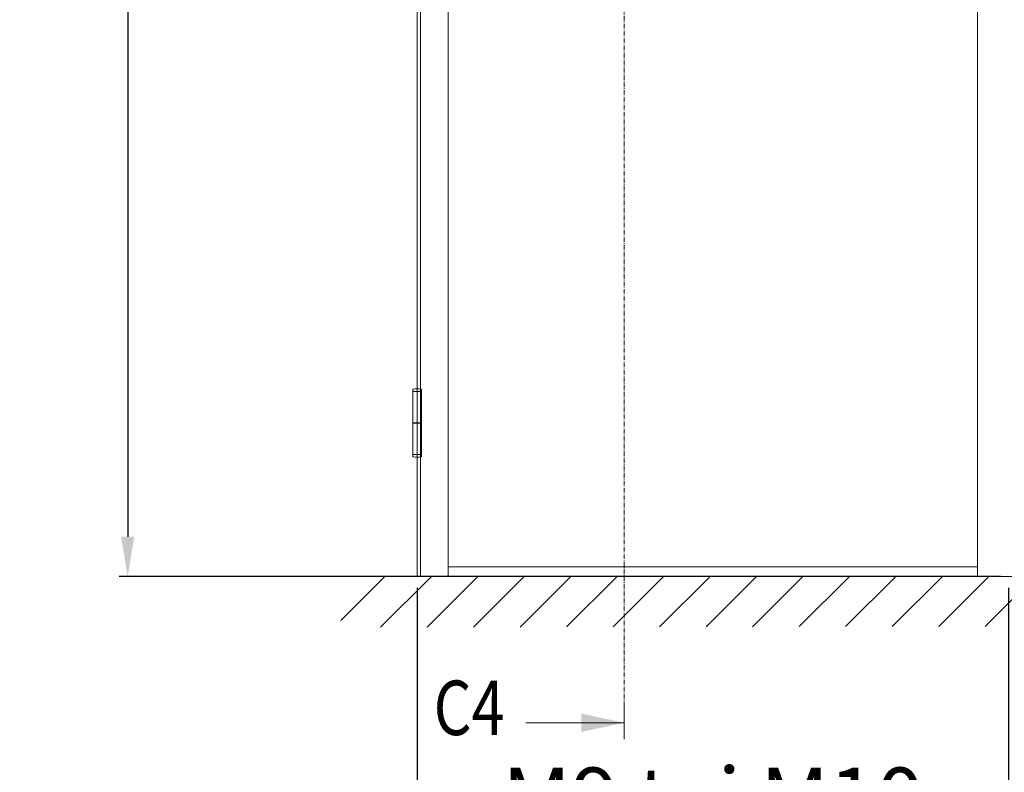
# Model space of a CAD drawing. Extents: x 8050 to 41339, y -1345 to 6330.
# Drawn here: x 12903 to 13120, y 5826 to 5992 of the extents above; entities that cross this region are included whole.
import ezdxf

# ---------------------------------------------------------------- set-up
doc = ezdxf.new("R2010")
doc.units = 0
doc.header["$LTSCALE"] = 2.5
doc.linetypes.add('CENTER', pattern=[2, 1.25, -0.25, 0.25, -0.25])
doc.linetypes.add('ISO_10', pattern=[6.5, 4, -1, 0.5, -1])
doc.layers.get('0').update_dxf_attribs({"linetype": 'CONTINUOUS'})
doc.layers.get('Defpoints').update_dxf_attribs({"linetype": 'CONTINUOUS'})
doc.layers.add('E7', color=7, linetype='CONTINUOUS', lineweight=70)
doc.layers.add('Tsenter', color=3, linetype='CENTER', lineweight=15)
for name, color, linetype in [('HSHSSYM-MM', 1, 'CONTINUOUS'), ('INLOOK-10', 6, 'CONTINUOUS'), ('STG-CON-25', 2, 'CONTINUOUS')]:
    doc.layers.add(name, color=color, linetype=linetype)
doc.styles.add('SIMPLEX', font='simplex')
doc.dimstyles.new('nordic-1-35-0', dxfattribs={"dimscale": 2.5, "dimtxt": 3, "dimasz": 2.5, "dimexe": 0.75, "dimexo": 1, "dimgap": 1.1, "dimtad": 0, "dimdec": 1, "dimdsep": 46, "dimtxsty": 'SIMPLEX', "dimcen": 2.5, "dimclrd": 3, "dimclre": 3, "dimclrt": 3, "dimadec": 0, "dimazin": 0, "dimtfac": 1, "dimtdec": 1, "dimtofl": 0, "dimtmove": 0, "dimatfit": 3, "dimfxl": 1, "dimtvp": 1, "dimtolj": 1, "dimtzin": 0, "dimarcsym": 0})

# ---------------------------------------------------------------- blocks, each defined once
blk = doc.blocks.new('*D158')
at = {"layer": 'Defpoints', "color": 0, "linetype": 'Continuous', "lineweight": 15, "transparency": 16777216}
for p in [(12990.71024228501, 5869.288155942924), (13120.95321373317, 5869.288155942924), (12990.71024228501, 5806.067054584855)]:
    blk.add_point(p, dxfattribs=at)
at = {"layer": 'E7', "color": 3, "linetype": 'Continuous', "lineweight": -2, "transparency": 16777216}
for p, q in [((12990.71024228501, 5866.788155942924), (12990.71024228501, 5804.192054584855)), ((13120.95321373317, 5866.788155942924), (13120.95321373317, 5804.192054584855)), ((13112.20321373317, 5806.067054584855), (12999.46024228501, 5806.067054584855))]:
    blk.add_line(p, q, dxfattribs=at)
at = {"layer": 'E7', "color": 3, "linetype": 'Continuous', "lineweight": 15, "transparency": 16777216}
for points in [[(12999.46024228501, 5807.525387918188), (12999.46024228501, 5804.608721251522), (12990.71024228501, 5806.067054584855)], [(13112.20321373317, 5807.525387918188), (13112.20321373317, 5804.608721251522), (13120.95321373317, 5806.067054584855)]]:
    blk.add_solid(points, dxfattribs=at)
at = {"layer": 'E7', "color": 3, "linetype": 'Continuous', "lineweight": 15, "transparency": 16777216, "insert": (13055.83172800909, 5820.303644815624), "char_height": 15, "attachment_point": 5, "style": 'SIMPLEX'}
blk.add_mtext('\\A1;{\\fCalibri|b0|i0|c0|p34;\\H0.91667x;\\C256;M9 tai M10}', dxfattribs=at)
blk = doc.blocks.new('*D183')
at = {"layer": 'Defpoints', "color": 0, "linetype": 'Continuous', "lineweight": 15, "transparency": 16777216}
for p in [(13120.95321373317, 6171.752955942933), (12926.93983193095, 5869.28815594293), (13121.67681373317, 5869.28815594293)]:
    blk.add_point(p, dxfattribs=at)
at = {"layer": 'E7', "color": 3, "linetype": 'Continuous', "lineweight": -2, "transparency": 16777216}
for p, q in [((13118.45321373317, 6171.752955942933), (12925.06483193095, 6171.752955942933)), ((12926.93983193095, 6163.002955942933), (12926.93983193095, 5878.03815594293)), ((13119.17681373317, 5869.28815594293), (12925.06483193095, 5869.28815594293))]:
    blk.add_line(p, q, dxfattribs=at)
at = {"layer": 'E7', "color": 3, "linetype": 'Continuous', "lineweight": 15, "transparency": 16777216}
for points in [[(12925.48149859762, 6163.002955942933), (12928.39816526429, 6163.002955942933), (12926.93983193095, 6171.752955942933)], [(12925.48149859762, 5878.03815594293), (12928.39816526429, 5878.03815594293), (12926.93983193095, 5869.28815594293)]]:
    blk.add_solid(points, dxfattribs=at)
at = {"layer": 'E7', "color": 3, "linetype": 'Continuous', "lineweight": 15, "transparency": 16777216, "insert": (12912.98881966172, 6020.520555942929), "char_height": 15, "attachment_point": 5, "rotation": 90, "style": 'SIMPLEX'}
blk.add_mtext('\\A1;{\\fCalibri|b0|i0|c0|p34;\\H0.91667x;\\C256;M21}', dxfattribs=at)

msp = doc.modelspace()

# ---------------------------------------------------------------- hatches: boundary and pattern name
at = {"layer": 'INLOOK-10', "lineweight": 15, "ltscale": 0.5}
h = msp.add_hatch(dxfattribs=at)
h.set_pattern_fill('VINO45', color=256, scale=0.07236000000000001)
h.set_pattern_definition([(45, (-22587.65070138833, 578.2606474395088), (-5.116624668665859, 5.116624668665859), [])])
h.paths.add_polyline_path([(13486.90639377234, 5869.250029012061), (12973.89474401554, 5869.250029012061), (12973.89474401554, 5858.105767416588), (13480.61401602927, 5858.79322009767), (13487.32064495657, 5869.250029012061)])
h.paths.add_polyline_path([(13525.14881473438, 5869.250029012061), (13486.90639377234, 5869.250029012061), (13487.32064495657, 5869.250029012061), (13480.61401602927, 5858.79322009767), (13525.3273820222, 5858.843602403625)])

# ---------------------------------------------------------------- linework, layer by layer
at = {"color": 7, "linetype": 'Continuous', "lineweight": 15}
for p, q in [((12990.71024228501, 6243.492727371497), (12990.71024228501, 5869.288155942924)), ((12991.43384228501, 6243.492727371497), (12991.43384228501, 5869.288155942924)), ((12997.51208228501, 6171.752955942926), (12997.51208228501, 5869.288155942924))]:
    msp.add_line(p, q, dxfattribs=at)
at = {"linetype": 'Continuous', "lineweight": 15, "ltscale": 4}
for p, q in [((12989.74244633131, 5910.172098522056), (12989.74244633131, 5910.451054066192)), ((12991.67803823871, 5910.172098522056), (12991.67803823871, 5910.451054066192)), ((12989.736161942, 5910.046410735862), (12989.736161942, 5903.196426388224)), ((12991.68432262802, 5910.046410735862), (12989.736161942, 5910.046410735862)), ((12989.8681341175, 5910.046410735862), (12991.55235045252, 5910.046410735862)), ((12991.68432262802, 5910.046410735862), (12991.68432262802, 5903.196426388224)), ((12991.68432262802, 5903.196426388224), (12989.736161942, 5903.196426388224)), ((12989.736161942, 5903.070738602028), (12989.736161942, 5896.220754254393)), ((12989.736161942, 5903.070738602028), (12991.68432262802, 5903.070738602028)), ((12990.13207846851, 5903.196426388224), (12990.13207846851, 5903.070738602028)), ((12991.28840610151, 5903.196426388224), (12991.28840610151, 5903.070738602028)), ((12991.68432262802, 5903.070738602028), (12991.68432262802, 5896.220754254393)), ((12991.68432262802, 5896.220754254393), (12989.736161942, 5896.220754254393)), ((12989.74244633131, 5896.095066468197), (12989.74244633131, 5895.816110924061)), ((12989.8681341175, 5896.220754254393), (12991.55235045252, 5896.220754254393)), ((12991.67803823871, 5896.095066468197), (12991.67803823871, 5895.816110924061))]:
    msp.add_line(p, q, dxfattribs=at)
at = {"color": 7, "lineweight": 15}
msp.add_line((13114.15137373316, 5871.458955942926), (12997.51208228501, 5871.458955942926), dxfattribs=at)
at = {"color": 1, "lineweight": 15}
msp.add_line((13520.73477478536, 5869.288155942924), (12978.55376228501, 5869.288155942924), dxfattribs=at)
at = {"color": 0, "linetype": 'Continuous', "lineweight": 15}
msp.add_line((13014.64658695181, 5837.049210782343), (13036.32101846687, 5837.049210782343), dxfattribs=at)
at = {"linetype": 'Continuous', "lineweight": 15, "ltscale": 4}
for centre, radius, start, end in [((12989.8681341175, 5910.451054066192), 0.1256877861951673, 103.2903046968676, 180), ((12990.71024228501, 5906.885991351983), 3.788858314853309, 76.70969530313239, 103.2903046968676), ((12991.55235045252, 5910.451054066192), 0.1256877861951673, 0, 76.70969530313239), ((12989.8681341175, 5910.172098522056), 0.1256877861951673, 180, 270), ((12991.55235045252, 5910.172098522056), 0.1256877861951673, 270, 0), ((12989.8681341175, 5896.095066468197), 0.1256877861951673, 90, 180), ((12989.8681341175, 5895.816110924061), 0.1256877861951673, 180, 256.7096953031324), ((12990.71024228501, 5899.38117363827), 3.788858314853309, 256.7096953031324, 283.2903046968676), ((12991.55235045252, 5896.095066468197), 0.1256877861951673, 0, 90), ((12991.55235045252, 5895.816110924061), 0.1256877861951673, 283.2903046968676, 0)]:
    msp.add_arc(centre, radius, start, end, dxfattribs=at)
at = {"color": 0, "linetype": 'Continuous', "lineweight": 15}
msp.add_solid([(13026.83845467903, 5835.017232827806), (13026.83845467903, 5839.08118873688), (13036.32101846687, 5837.049210782343)], dxfattribs=at)
at = {"layer": 'HSHSSYM-MM', "color": 3, "linetype": 'ISO_10', "lineweight": 15, "ltscale": 0.1}
msp.add_lwpolyline([(13036.32101846687, 5840.661616034853), (13036.32101846687, 6253.925169253049)], dxfattribs=at)
at = {"layer": 'HSHSSYM-MM', "color": 5, "linetype": 'Continuous', "lineweight": 15, "ltscale": 0.5}
for points in [[(13036.32101846687, 5833.436805529831), (13036.32101846687, 5840.661616034851)], [(13036.32101846687, 5833.436805529833), (13036.32101846687, 5840.661616034853)]]:
    msp.add_lwpolyline(points, dxfattribs=at)
at = {"layer": 'STG-CON-25', "color": 7, "linetype": 'Continuous', "lineweight": 15}
msp.add_line((13114.15137373316, 5869.288155942924), (13114.15137373316, 6171.752955942926), dxfattribs=at)
at = {"layer": 'Tsenter', "linetype": 'Continuous', "lineweight": 15, "ltscale": 4}
for p, q in [((12990.71024228501, 5910.674849666837), (12990.71024228501, 5895.592315323416)), ((12991.28840610151, 5903.133582495127), (12990.13207846851, 5903.133582495127))]:
    msp.add_line(p, q, dxfattribs=at)

# ---------------------------------------------------------------- texts
at = {"color": 7, "linetype": 'Continuous', "lineweight": 15, "style": 'SIMPLEX', "width": 0.8}
msp.add_attdef('C4', (12994.33859801042, 5834.339906842959), '', height=12, dxfattribs=at)

# ---------------------------------------------------------------- dimensions: what is measured, and where the dimension line sits
at = {"layer": 'E7', "linetype": 'Continuous', "lineweight": 15}
for base, p1, p2, angle, text, picture, middle in [((12926.93983193095, 5869.28815594293), (13120.95321373316, 6171.752955942929), (13121.67681373316, 5869.288155942928), 270, '{\\fCalibri|b0|i0|c0|p34;\\H0.91667x;\\C256;M21}', '*D183', (12926.93983193095, 6020.520555942929)), ((12990.71024228501, 5806.067054584855), (13120.95321373317, 5869.288155942924), (12990.71024228501, 5869.288155942924), 180, '{\\fCalibri|b0|i0|c0|p34;\\H0.91667x;\\C256;M9 tai M10}', '*D158', (13055.83172800909, 5806.067054584855))]:
    dim = msp.add_linear_dim(base=base, p1=p1, p2=p2, angle=angle, text=text, dimstyle='nordic-1-35-0', override={"dimtxt": 6, "dimasz": 3.5}, dxfattribs=at)
    dim.commit()
    dim.dimension.update_dxf_attribs({"geometry": picture, "text_midpoint": middle, "dimtype": 160})

doc.saveas('drawing.dxf')
